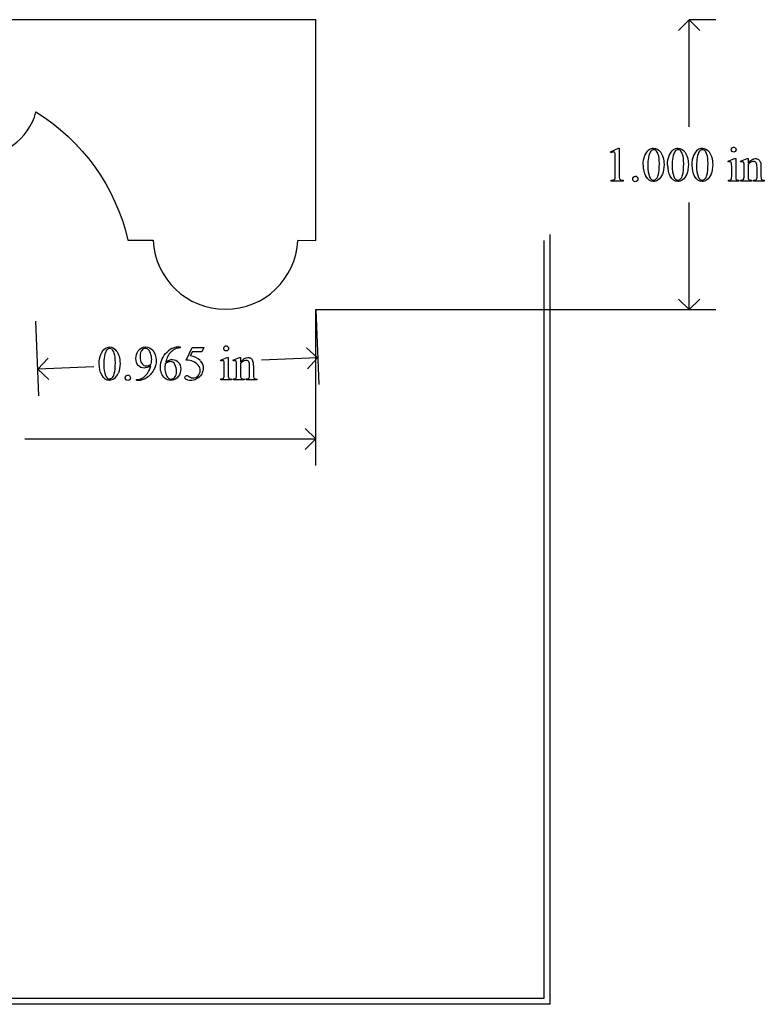
# Model space of a CAD drawing. Units: inches. Extents: x 0.19 to 5.17, y 0.6 to 4.
# Drawn here: x 2.61 to 5.17, y 0.6 to 4 of the extents above; entities that cross this region are included whole.
import ezdxf

# ---------------------------------------------------------------- set-up
doc = ezdxf.new("R2010")
doc.units = ezdxf.units.IN
doc.header["$MEASUREMENT"] = 0
doc.layers.add('MMPM-21 v1_0', color=7, linetype='Continuous')

msp = doc.modelspace()

# ---------------------------------------------------------------- linework, layer by layer
at = {"layer": 'MMPM-21 v1_0'}
for p, q in [((3.625, 4), (2.2891, 4)), ((3.625, 3.239), (3.625, 4)), ((4.912, 4), (4.8753, 3.9633)), ((4.9487, 3.9633), (4.912, 4)), ((4.912, 3.631), (4.912, 4)), ((5.0037, 4), (4.912, 4)), ((4.6412, 3.5439), (4.6682, 3.5571)), ((4.6424, 3.5414), (4.6412, 3.5439)), ((4.6682, 3.5571), (4.6709, 3.5571)), ((4.6709, 3.5571), (4.6709, 3.4633)), ((4.6574, 3.4633), (4.6574, 3.5232)), ((5.046, 3.5118), (5.0686, 3.521)), ((5.0471, 3.5088), (5.046, 3.5118)), ((5.0686, 3.521), (5.0722, 3.521)), ((5.0722, 3.521), (5.0722, 3.4606)), ((5.0886, 3.5118), (5.1113, 3.521)), ((5.0899, 3.5088), (5.0886, 3.5118)), ((5.1113, 3.521), (5.1148, 3.521)), ((5.1148, 3.521), (5.1148, 3.5051)), ((5.1148, 3.5002), (5.1148, 3.4606)), ((5.0586, 3.4606), (5.0586, 3.4896)), ((5.1013, 3.4606), (5.1013, 3.4885)), ((5.1458, 3.4606), (5.1458, 3.4914)), ((5.1594, 3.4927), (5.1594, 3.4606)), ((4.6431, 3.4437), (4.6431, 3.4467)), ((4.6849, 3.4437), (4.6431, 3.4437)), ((4.6849, 3.4467), (4.6849, 3.4437)), ((5.0471, 3.4437), (5.0471, 3.4466)), ((5.0836, 3.4437), (5.0471, 3.4437)), ((5.0836, 3.4466), (5.0836, 3.4437)), ((5.0899, 3.4437), (5.0899, 3.4466)), ((5.0899, 3.4466), (5.0915, 3.4466)), ((5.127, 3.4437), (5.0899, 3.4437)), ((5.127, 3.4466), (5.127, 3.4437)), ((5.1337, 3.4437), (5.1337, 3.4466)), ((5.1337, 3.4466), (5.1353, 3.4466)), ((5.1708, 3.4437), (5.1337, 3.4437)), ((5.1708, 3.4466), (5.1708, 3.4437)), ((4.912, 3), (4.912, 3.369)), ((2.978, 3.2393), (3.0655, 3.2392)), ((3.563, 3.2391), (3.625, 3.239)), ((4.4114, 3.2387), (4.4114, 0.6244)), ((4.4314, 3.2587), (4.4314, 0.6044)), ((4.912, 3), (4.8753, 3.0367)), ((4.9487, 3.0367), (4.912, 3)), ((3.625, 3), (5.0037, 3)), ((3.625, 2.4623), (3.625, 3)), ((3.625, 2.999), (3.625, 3)), ((3.625, 2.999), (3.6354, 2.7422)), ((2.6714, 2.7032), (2.661, 2.96)), ((3.153, 2.8714), (3.1578, 2.8714)), ((3.1578, 2.8714), (3.1578, 2.8683)), ((3.1782, 2.8259), (3.1995, 2.8691)), ((3.1995, 2.8551), (3.1922, 2.8402)), ((3.1995, 2.8691), (3.2393, 2.8691)), ((3.2329, 2.8551), (3.1995, 2.8551)), ((3.2393, 2.8691), (3.2329, 2.8551)), ((3.5936, 2.8689), (3.6317, 2.8338)), ((2.7028, 2.8329), (2.6677, 2.7948)), ((3.2972, 2.826), (3.3199, 2.8352)), ((3.2984, 2.8231), (3.2972, 2.826)), ((3.3199, 2.8352), (3.3235, 2.8352)), ((3.3235, 2.8352), (3.3235, 2.7749)), ((3.3399, 2.826), (3.3625, 2.8352)), ((3.3412, 2.8231), (3.3399, 2.826)), ((3.3625, 2.8352), (3.3661, 2.8352)), ((3.3661, 2.8352), (3.3661, 2.8193)), ((3.6317, 2.8338), (3.4388, 2.826)), ((3.6317, 2.8338), (3.5965, 2.7957)), ((2.8605, 2.8026), (2.6677, 2.7948)), ((2.6677, 2.7948), (2.7058, 2.7596)), ((3.3099, 2.7749), (3.3099, 2.8038)), ((3.3525, 2.7749), (3.3525, 2.8028)), ((3.3661, 2.8145), (3.3661, 2.7749)), ((3.3971, 2.7749), (3.3971, 2.8056)), ((3.4106, 2.807), (3.4106, 2.7749)), ((3.0075, 2.7557), (3.0075, 2.7587)), ((3.0122, 2.7557), (3.0075, 2.7557)), ((3.2984, 2.758), (3.2984, 2.7609)), ((3.3348, 2.758), (3.2984, 2.758)), ((3.3348, 2.7609), (3.3348, 2.758)), ((3.3412, 2.7609), (3.3428, 2.7609)), ((3.3412, 2.758), (3.3412, 2.7609)), ((3.3783, 2.758), (3.3412, 2.758)), ((3.3783, 2.7609), (3.3783, 2.758)), ((3.385, 2.758), (3.385, 2.7609)), ((3.385, 2.7609), (3.3866, 2.7609)), ((3.4221, 2.758), (3.385, 2.758)), ((3.4221, 2.7609), (3.4221, 2.758)), ((3.625, 2.554), (3.5883, 2.5907)), ((2.6227, 2.554), (3.625, 2.554)), ((3.5883, 2.5173), (3.625, 2.554)), ((4.4114, 0.6244), (0.2128, 0.625)), ((4.4314, 0.6044), (0.1928, 0.605))]:
    msp.add_line(p, q, dxfattribs=at)
for centre, radius, start, end in [((2.4652, 3.7319), 0.2019, 183.7645, 345.6728), ((3.3142, 3.2502), 0.249, 182.5444, 357.4298)]:
    msp.add_arc(centre, radius, start, end, dxfattribs=at)
at = {"layer": 'MMPM-21 v1_0', "extrusion": (0, 0, -1)}
msp.add_arc((-2.2888, 3.0804), 0.7073, 121.7321, 167.0148, dxfattribs=at)
at = {"layer": 'MMPM-21 v1_0'}
for centre, major_axis, ratio, start_param, end_param in [((16.451, -20.5665), (11.6658, -24.1174), 0.024304, 3.152032, 3.177444), ((3.1052, -1.859), (-1.6883, -5.4103), 0.044098, 3.078015, 3.12308), ((16.5349, -20.5665), (11.6658, -24.1174), 0.024304, 3.152032, 3.177444), ((3.1891, -1.859), (-1.6883, -5.4103), 0.044098, 3.078015, 3.12308), ((14.6857, -14.5672), (-9.74, 18.1211), 0.040385, 0.004955, 0.032769), ((16.6188, -20.5665), (11.6658, -24.1174), 0.024304, 3.152032, 3.177444), ((0.9097, -6.276), (4.1589, 9.8356), 0.026772, 6.272336, 6.294505), ((104.2806, 75.6115), (99.5146, 72.1566), 0.021917, 3.125703, 3.139099), ((84.7639, 18.6821), (79.9912, 15.2196), 0.046872, 3.125376, 3.132675), ((104.3645, 75.6115), (99.5146, 72.1566), 0.021917, 3.125703, 3.139099), ((84.8479, 18.6822), (79.9914, 15.2197), 0.046871, 3.125376, 3.132675), ((59.4434, -46.7177), (54.5065, -50.2647), 0.025994, 3.151054, 3.165559), ((104.4484, 75.6115), (99.5146, 72.1566), 0.021917, 3.125703, 3.139099), ((84.9318, 18.6821), (79.9913, 15.2196), 0.046871, 3.125376, 3.132675), ((4.7602, 2.7833), (-0.2951, -0.7262), 0.058494, 3.056512, 3.122963), ((136.5587, 200.142), (-131.7693, -196.7019), 0.011646, 6.265802, 6.275065), ((136.6426, 200.142), (-131.7693, -196.7018), 0.011646, 6.265802, 6.275065), ((136.7266, 200.1421), (-131.7694, -196.7019), 0.011646, 6.265802, 6.275065), ((0.163, 4.273), (4.4912, -0.8239), 0.013919, 6.215398, 6.26522), ((3.1492, 4.3331), (1.507, -0.8824), 0.05821, 6.246451, 6.289469), ((4.3707, 5.9935), (0.2853, -2.5427), 0.011031, 0.018696, 0.097999), ((5.844, 4.1934), (1.1717, 0.743), 0.063392, 3.126225, 3.179772), ((-26.9044, -64.9767), (31.6346, 68.4355), 0.010514, 6.279224, 6.288045), ((4.1931, 4.9995), (0.8613, -1.5519), 0.057489, 0.000449, 0.042848), ((3.8047, 8.5606), (1.2515, -5.1107), 0.015015, 0.019236, 0.061241), ((6.1836, 7.5469), (-1.0218, -4.0973), 0.017292, 6.213959, 6.261309), ((-5.048, -12.6271), (-8.0928, -15.4916), 0.032368, 3.108011, 3.13159), ((-3.2036, -42.6454), (6.3519, 45.5148), 0.024071, 0.012519, 0.029809), ((-2.963, -12.9383), (6.1295, 15.8072), 0.045156, 0.017508, 0.038867), ((4.2897, 0.7433), (-0.9766, 2.1304), 0.057401, 6.256879, 6.304519), ((1.5561, -1.2869), (1.7638, 4.1608), 0.041135, 6.26653, 6.300621), ((-13.8349, -5.3781), (17.0482, 8.1905), 0.027608, 0.024775, 0.052335), ((-107.9786, -117.43), (111.2034, 120.2558), 0.017371, 6.282339, 6.295072), ((-8.9309, -23.1515), (-12.3221, -25.9752), 0.014696, 3.110623, 3.131408), ((-1.8372, -8.7324), (5.237, 11.5658), 0.031826, 6.251114, 6.277334), ((-5.7491, -23.8187), (9.1543, 26.6451), 0.011817, 6.248802, 6.268644), ((-3.5619, 17.9218), (6.4824, -15.1586), 0.027055, 0.008147, 0.034754), ((-38.4886, 102.7893), (-41.4142, 100.0301), 0.015659, 3.145133, 3.15731), ((-2.1481, -8.3409), (5.1296, 11.1139), 0.026102, 6.273341, 6.295232), ((-1.7964, 17.9119), (4.8167, -15.1511), 0.051904, 6.267559, 6.29228), ((1.6202, 19.2475), (1.3967, -16.487), 0.039139, 0.016403, 0.045898), ((4.4648, 3.1536), (1.1384, 0.3904), 0.037755, 3.174802, 3.251246), ((6.0547, 3.478), (2.6855, 0.715), 0.02054, 3.163041, 3.218587), ((3.9225, 4.8128), (-0.5094, -2.0489), 0.024432, 6.185232, 6.25219), ((6.5629, 3.8237), (3.1493, 1.0605), 0.022391, 3.161527, 3.20799)]:
    msp.add_ellipse(centre, major_axis=major_axis, ratio=ratio, start_param=start_param, end_param=end_param, dxfattribs=at)
for points, knots in [([(4.6566, 3.5388), (4.6562, 3.5406), (4.6555, 3.5418), (4.6535, 3.5435), (4.6523, 3.5439), (4.6508, 3.5439), (4.6488, 3.5439), (4.646, 3.543), (4.6424, 3.5414)], [11, 11, 11, 11, 12, 12, 13, 13, 13, 14, 14, 14, 14]), ([(4.7534, 3.4986), (4.7534, 3.5113), (4.7553, 3.5222), (4.763, 3.5405), (4.7681, 3.5473), (4.7744, 3.5518)], [0, 0, 0, 0, 1, 1, 2, 2, 2, 2]), ([(4.7744, 3.5518), (4.7793, 3.5553), (4.7844, 3.5571), (4.7896, 3.5571), (4.7982, 3.5571), (4.8058, 3.5527), (4.8126, 3.5441)], [2, 2, 2, 2, 3, 3, 3, 4, 4, 4, 4]), ([(4.7977, 3.549), (4.7954, 3.5508), (4.7927, 3.5517), (4.7896, 3.5517), (4.7858, 3.5517), (4.7825, 3.55), (4.7796, 3.5467)], [7, 7, 7, 7, 8, 8, 8, 9, 9, 9, 9]), ([(4.8055, 3.4642), (4.808, 3.4736), (4.8092, 3.4868), (4.8092, 3.5039), (4.8092, 3.5166), (4.8079, 3.5272), (4.8053, 3.5356)], [4, 4, 4, 4, 5, 5, 5, 6, 6, 6, 6]), ([(4.8126, 3.5441), (4.8211, 3.5333), (4.8253, 3.5187), (4.8253, 3.5003), (4.8253, 3.4874), (4.8234, 3.4765), (4.8197, 3.4674)], [4, 4, 4, 4, 5, 5, 5, 6, 6, 6, 6]), ([(4.8373, 3.4986), (4.8373, 3.5113), (4.8392, 3.5222), (4.8469, 3.5405), (4.852, 3.5473), (4.8583, 3.5518)], [0, 0, 0, 0, 1, 1, 2, 2, 2, 2]), ([(4.8583, 3.5518), (4.8632, 3.5553), (4.8683, 3.5571), (4.8735, 3.5571), (4.8821, 3.5571), (4.8897, 3.5527), (4.8965, 3.5441)], [2, 2, 2, 2, 3, 3, 3, 4, 4, 4, 4]), ([(4.8816, 3.549), (4.8793, 3.5508), (4.8766, 3.5517), (4.8735, 3.5517), (4.8698, 3.5517), (4.8664, 3.55), (4.8636, 3.5467)], [7, 7, 7, 7, 8, 8, 8, 9, 9, 9, 9]), ([(4.8894, 3.4642), (4.8919, 3.4736), (4.8931, 3.4868), (4.8931, 3.5039), (4.8931, 3.5166), (4.8918, 3.5272), (4.8892, 3.5356)], [4, 4, 4, 4, 5, 5, 5, 6, 6, 6, 6]), ([(4.8965, 3.5441), (4.905, 3.5333), (4.9092, 3.5187), (4.9092, 3.5003), (4.9092, 3.4874), (4.9073, 3.4765), (4.9036, 3.4674)], [4, 4, 4, 4, 5, 5, 5, 6, 6, 6, 6]), ([(4.9422, 3.5518), (4.9471, 3.5553), (4.9522, 3.5571), (4.9575, 3.5571), (4.966, 3.5571), (4.9736, 3.5527), (4.9804, 3.5441)], [2, 2, 2, 2, 3, 3, 3, 4, 4, 4, 4]), ([(4.9655, 3.549), (4.9632, 3.5508), (4.9605, 3.5517), (4.9574, 3.5517), (4.9537, 3.5517), (4.9504, 3.55), (4.9475, 3.5467)], [7, 7, 7, 7, 8, 8, 8, 9, 9, 9, 9]), ([(4.9733, 3.4642), (4.9758, 3.4736), (4.977, 3.4868), (4.977, 3.5039), (4.977, 3.5166), (4.9757, 3.5272), (4.9731, 3.5356)], [4, 4, 4, 4, 5, 5, 5, 6, 6, 6, 6]), ([(4.9804, 3.5441), (4.9889, 3.5333), (4.9931, 3.5187), (4.9931, 3.5003), (4.9931, 3.4874), (4.9912, 3.4765), (4.9875, 3.4674)], [4, 4, 4, 4, 5, 5, 5, 6, 6, 6, 6]), ([(5.0595, 3.546), (5.0578, 3.5477), (5.057, 3.5496), (5.057, 3.5519), (5.057, 3.5542), (5.0578, 3.5562), (5.0594, 3.5578)], [5, 5, 5, 5, 6, 6, 6, 7, 7, 7, 7]), ([(5.0712, 3.546), (5.0696, 3.5444), (5.0677, 3.5436), (5.0631, 3.5436), (5.0611, 3.5444), (5.0595, 3.546)], [3, 3, 3, 3, 4, 4, 5, 5, 5, 5]), ([(5.0712, 3.5578), (5.0728, 3.5562), (5.0736, 3.5542), (5.0736, 3.5519), (5.0736, 3.5496), (5.0728, 3.5477), (5.0712, 3.546)], [1, 1, 1, 1, 2, 2, 2, 3, 3, 3, 3]), ([(5.056, 3.509), (5.0552, 3.5097), (5.0541, 3.5101), (5.0527, 3.5101), (5.0511, 3.5101), (5.0493, 3.5096), (5.0471, 3.5088)], [12, 12, 12, 12, 13, 13, 13, 14, 14, 14, 14]), ([(5.0988, 3.509), (5.0979, 3.5097), (5.0968, 3.5101), (5.0954, 3.5101), (5.0938, 3.5101), (5.092, 3.5096), (5.0899, 3.5088)], [32, 32, 32, 32, 33, 33, 33, 34, 34, 34, 34]), ([(5.1148, 3.5051), (5.1236, 3.5157), (5.132, 3.521), (5.1399, 3.521), (5.144, 3.521), (5.1476, 3.5199), (5.1505, 3.5179)], [0, 0, 0, 0, 1, 1, 1, 2, 2, 2, 2]), ([(5.1432, 3.5062), (5.1414, 3.5093), (5.1384, 3.5109), (5.1342, 3.5109), (5.1277, 3.5109), (5.1212, 3.5073), (5.1148, 3.5002)], [17, 17, 17, 17, 18, 18, 18, 19, 19, 19, 19]), ([(4.8197, 3.4674), (4.816, 3.4584), (4.8113, 3.4519), (4.7997, 3.4437), (4.7942, 3.4417), (4.7888, 3.4417), (4.7782, 3.4417), (4.7694, 3.448), (4.7624, 3.4605)], [6, 6, 6, 6, 7, 7, 8, 8, 8, 9, 9, 9, 9]), ([(4.9036, 3.4674), (4.8999, 3.4584), (4.8952, 3.4519), (4.8836, 3.4437), (4.8781, 3.4417), (4.8727, 3.4417), (4.8621, 3.4417), (4.8533, 3.448), (4.8463, 3.4605)], [6, 6, 6, 6, 7, 7, 8, 8, 8, 9, 9, 9, 9]), ([(4.9875, 3.4674), (4.9838, 3.4584), (4.9791, 3.4519), (4.9675, 3.4437), (4.962, 3.4417), (4.9566, 3.4417), (4.946, 3.4417), (4.9372, 3.448), (4.9302, 3.4605)], [6, 6, 6, 6, 7, 7, 8, 8, 8, 9, 9, 9, 9]), ([(4.7328, 3.444), (4.731, 3.4423), (4.7289, 3.4414), (4.7264, 3.4414), (4.7239, 3.4414), (4.7217, 3.4423), (4.72, 3.444), (4.7182, 3.4458), (4.7173, 3.448), (4.7173, 3.4505), (4.7173, 3.453), (4.7182, 3.4552), (4.72, 3.457)], [3, 3, 3, 3, 4, 4, 4, 5, 5, 5, 6, 6, 6, 7, 7, 7, 7]), ([(4.7329, 3.4569), (4.7346, 3.4551), (4.7355, 3.453), (4.7355, 3.448), (4.7346, 3.4458), (4.7328, 3.444)], [1, 1, 1, 1, 2, 2, 3, 3, 3, 3]), ([(4.7751, 3.4591), (4.7783, 3.4509), (4.7829, 3.4469), (4.7891, 3.4469), (4.792, 3.4469), (4.7951, 3.4482), (4.7982, 3.4509)], [1, 1, 1, 1, 2, 2, 2, 3, 3, 3, 3]), ([(4.859, 3.4591), (4.8622, 3.4509), (4.8668, 3.4469), (4.873, 3.4469), (4.8759, 3.4469), (4.879, 3.4482), (4.8822, 3.4509)], [1, 1, 1, 1, 2, 2, 2, 3, 3, 3, 3]), ([(4.943, 3.4591), (4.9461, 3.4509), (4.9507, 3.4469), (4.9569, 3.4469), (4.9598, 3.4469), (4.9629, 3.4482), (4.9661, 3.4509)], [1, 1, 1, 1, 2, 2, 2, 3, 3, 3, 3]), ([(5.0732, 3.4513), (5.0739, 3.4497), (5.0749, 3.4485), (5.0776, 3.447), (5.08, 3.4466), (5.0836, 3.4466)], [1, 1, 1, 1, 2, 2, 3, 3, 3, 3]), ([(5.1157, 3.4512), (5.1164, 3.4496), (5.1175, 3.4485), (5.1202, 3.447), (5.1229, 3.4466), (5.127, 3.4466)], [21, 21, 21, 21, 22, 22, 23, 23, 23, 23]), ([(2.8789, 2.8129), (2.8789, 2.8255), (2.8808, 2.8364), (2.8884, 2.8547), (2.8935, 2.8616), (2.8998, 2.866)], [0, 0, 0, 0, 1, 1, 2, 2, 2, 2]), ([(2.9051, 2.8609), (2.9011, 2.8564), (2.8985, 2.8493), (2.8956, 2.8298), (2.8949, 2.8203), (2.8949, 2.8108)], [9, 9, 9, 9, 10, 10, 11, 11, 11, 11]), ([(2.8998, 2.866), (2.9047, 2.8696), (2.9098, 2.8714), (2.9151, 2.8714), (2.9236, 2.8714), (2.9312, 2.867), (2.938, 2.8583)], [2, 2, 2, 2, 3, 3, 3, 4, 4, 4, 4]), ([(2.9231, 2.8632), (2.9209, 2.865), (2.9182, 2.8659), (2.915, 2.8659), (2.9113, 2.8659), (2.908, 2.8643), (2.9051, 2.8609)], [7, 7, 7, 7, 8, 8, 8, 9, 9, 9, 9]), ([(2.938, 2.8583), (2.9465, 2.8476), (2.9507, 2.833), (2.9507, 2.8146), (2.9507, 2.8017), (2.9489, 2.7907), (2.9451, 2.7817)], [4, 4, 4, 4, 5, 5, 5, 6, 6, 6, 6]), ([(3.0136, 2.8075), (3.0081, 2.8135), (3.0053, 2.8215), (3.0053, 2.8315), (3.0053, 2.8413), (3.0081, 2.8499), (3.0136, 2.8575)], [5, 5, 5, 5, 6, 6, 6, 7, 7, 7, 7]), ([(3.0136, 2.8575), (3.0204, 2.8667), (3.0291, 2.8714), (3.0399, 2.8714), (3.0491, 2.8714), (3.0569, 2.8676), (3.0634, 2.86)], [7, 7, 7, 7, 8, 8, 8, 9, 9, 9, 9]), ([(3.0254, 2.8595), (3.0217, 2.8551), (3.0199, 2.8486), (3.0199, 2.84), (3.0199, 2.8284), (3.0223, 2.8194), (3.0272, 2.8129)], [5, 5, 5, 5, 6, 6, 6, 7, 7, 7, 7]), ([(3.0494, 2.8611), (3.0461, 2.8644), (3.0423, 2.866), (3.0381, 2.866), (3.0333, 2.866), (3.029, 2.8638), (3.0254, 2.8595)], [3, 3, 3, 3, 4, 4, 4, 5, 5, 5, 5]), ([(3.0634, 2.86), (3.0714, 2.8507), (3.0753, 2.8392), (3.0753, 2.8255), (3.0753, 2.8131), (3.0723, 2.8016), (3.0662, 2.7909)], [9, 9, 9, 9, 10, 10, 10, 11, 11, 11, 11]), ([(3.1578, 2.8683), (3.1506, 2.8676), (3.1447, 2.8662), (3.1356, 2.8619), (3.1311, 2.8586), (3.1266, 2.8541)], [0, 0, 0, 0, 1, 1, 2, 2, 2, 2]), ([(3.3225, 2.8603), (3.3209, 2.8587), (3.319, 2.8578), (3.3167, 2.8578), (3.3144, 2.8578), (3.3124, 2.8587), (3.3091, 2.8619), (3.3083, 2.8639), (3.3083, 2.8662), (3.3083, 2.8685), (3.3091, 2.8704), (3.3107, 2.8721)], [3, 3, 3, 3, 4, 4, 4, 5, 5, 6, 6, 6, 7, 7, 7, 7]), ([(3.3225, 2.8721), (3.3241, 2.8704), (3.3249, 2.8685), (3.3249, 2.8662), (3.3249, 2.8639), (3.3241, 2.8619), (3.3225, 2.8603)], [1, 1, 1, 1, 2, 2, 2, 3, 3, 3, 3]), ([(2.9309, 2.7784), (2.9334, 2.7878), (2.9347, 2.8011), (2.9347, 2.8182), (2.9347, 2.8309), (2.9333, 2.8414), (2.9307, 2.8499)], [4, 4, 4, 4, 5, 5, 5, 6, 6, 6, 6]), ([(3.0583, 2.8128), (3.0593, 2.8199), (3.0598, 2.8256), (3.0598, 2.8298), (3.0598, 2.8351), (3.0589, 2.8408), (3.0571, 2.847)], [0, 0, 0, 0, 1, 1, 1, 2, 2, 2, 2]), ([(3.1053, 2.7635), (3.095, 2.7733), (3.0898, 2.786), (3.0898, 2.8015), (3.0898, 2.8115), (3.0918, 2.8209), (3.0957, 2.8299)], [10, 10, 10, 10, 11, 11, 11, 12, 12, 12, 12]), ([(3.1082, 2.82), (3.1161, 2.8254), (3.124, 2.8281), (3.1319, 2.8281), (3.1395, 2.8281), (3.1461, 2.825), (3.1572, 2.8128), (3.16, 2.8049), (3.16, 2.7953), (3.16, 2.786), (3.1572, 2.7776), (3.1515, 2.7699)], [4, 4, 4, 4, 5, 5, 5, 6, 6, 7, 7, 7, 8, 8, 8, 8]), ([(3.1398, 2.8107), (3.1361, 2.8175), (3.1308, 2.821), (3.124, 2.821), (3.1219, 2.821), (3.1197, 2.8205), (3.1173, 2.8197)], [7, 7, 7, 7, 8, 8, 8, 9, 9, 9, 9]), ([(3.2266, 2.8241), (3.2339, 2.8166), (3.2375, 2.8079), (3.2375, 2.7979), (3.2375, 2.792), (3.2363, 2.7866), (3.2316, 2.7767), (3.2286, 2.7724), (3.225, 2.7689), (3.2214, 2.7654), (3.2173, 2.7626), (3.2129, 2.7605)], [1, 1, 1, 1, 2, 2, 2, 3, 3, 4, 4, 4, 5, 5, 5, 5]), ([(3.3073, 2.8233), (3.3065, 2.824), (3.3054, 2.8243), (3.304, 2.8243), (3.3024, 2.8243), (3.3006, 2.8239), (3.2984, 2.8231)], [12, 12, 12, 12, 13, 13, 13, 14, 14, 14, 14]), ([(3.35, 2.8233), (3.3492, 2.824), (3.3481, 2.8243), (3.3466, 2.8243), (3.3451, 2.8243), (3.3433, 2.8239), (3.3412, 2.8231)], [32, 32, 32, 32, 33, 33, 33, 34, 34, 34, 34]), ([(3.3661, 2.8193), (3.3749, 2.8299), (3.3832, 2.8352), (3.3912, 2.8352), (3.3953, 2.8352), (3.3988, 2.8342), (3.4018, 2.8321)], [0, 0, 0, 0, 1, 1, 1, 2, 2, 2, 2]), ([(3.3945, 2.8205), (3.3927, 2.8236), (3.3897, 2.8251), (3.3855, 2.8251), (3.379, 2.8251), (3.3725, 2.8216), (3.3661, 2.8145)], [17, 17, 17, 17, 18, 18, 18, 19, 19, 19, 19]), ([(3.057, 2.8067), (3.0484, 2.8012), (3.0407, 2.7984), (3.0337, 2.7984), (3.0259, 2.7984), (3.0192, 2.8014), (3.0136, 2.8075)], [3, 3, 3, 3, 4, 4, 4, 5, 5, 5, 5]), ([(3.0272, 2.8129), (3.0307, 2.8082), (3.0351, 2.8059), (3.0403, 2.8059), (3.0428, 2.8059), (3.0458, 2.8065), (3.0492, 2.8077)], [7, 7, 7, 7, 8, 8, 8, 9, 9, 9, 9]), ([(3.1068, 2.814), (3.1058, 2.8066), (3.1053, 2.8007), (3.1053, 2.7961), (3.1053, 2.7909), (3.1063, 2.7852), (3.1082, 2.7791)], [0, 0, 0, 0, 1, 1, 1, 2, 2, 2, 2]), ([(3.1398, 2.7673), (3.1435, 2.7718), (3.1454, 2.7782), (3.1454, 2.7865), (3.1454, 2.7958), (3.1435, 2.8039), (3.1398, 2.8107)], [5, 5, 5, 5, 6, 6, 6, 7, 7, 7, 7]), ([(3.1903, 2.7687), (3.1944, 2.7658), (3.1986, 2.7644), (3.2028, 2.7644), (3.2092, 2.7644), (3.2148, 2.7668), (3.2196, 2.7717), (3.2244, 2.7765), (3.2269, 2.7824), (3.2269, 2.7893), (3.2269, 2.7961), (3.2247, 2.8023), (3.2204, 2.8081)], [12, 12, 12, 12, 13, 13, 13, 14, 14, 14, 15, 15, 15, 16, 16, 16, 16]), ([(2.9309, 2.7621), (2.9252, 2.758), (2.9196, 2.756), (2.9142, 2.756), (2.9037, 2.756), (2.8948, 2.7622), (2.8878, 2.7747)], [7, 7, 7, 7, 8, 8, 8, 9, 9, 9, 9]), ([(2.9006, 2.7734), (2.9037, 2.7652), (2.9083, 2.7611), (2.9145, 2.7611), (2.9174, 2.7611), (2.9205, 2.7625), (2.9237, 2.7651)], [1, 1, 1, 1, 2, 2, 2, 3, 3, 3, 3]), ([(2.9712, 2.7583), (2.9695, 2.7601), (2.9686, 2.7622), (2.9686, 2.7648), (2.9686, 2.7673), (2.9695, 2.7695), (2.973, 2.773), (2.9752, 2.7738), (2.9777, 2.7738)], [5, 5, 5, 5, 6, 6, 6, 7, 7, 8, 8, 8, 8]), ([(2.9841, 2.7583), (2.9823, 2.7565), (2.9802, 2.7557), (2.9752, 2.7557), (2.973, 2.7565), (2.9712, 2.7583)], [3, 3, 3, 3, 4, 4, 5, 5, 5, 5]), ([(2.9841, 2.7712), (2.9859, 2.7694), (2.9868, 2.7673), (2.9868, 2.7648), (2.9868, 2.7622), (2.9859, 2.7601), (2.9841, 2.7583)], [1, 1, 1, 1, 2, 2, 2, 3, 3, 3, 3]), ([(3.1515, 2.7699), (3.1448, 2.7606), (3.1358, 2.756), (3.1247, 2.756), (3.1171, 2.756), (3.1106, 2.7585), (3.1053, 2.7635)], [8, 8, 8, 8, 9, 9, 9, 10, 10, 10, 10]), ([(3.1169, 2.7644), (3.1197, 2.7619), (3.1231, 2.7606), (3.127, 2.7606), (3.1318, 2.7606), (3.136, 2.7628), (3.1398, 2.7673)], [3, 3, 3, 3, 4, 4, 4, 5, 5, 5, 5]), ([(3.2129, 2.7605), (3.2066, 2.7575), (3.2002, 2.756), (3.1936, 2.756), (3.1869, 2.756), (3.1821, 2.7571), (3.176, 2.7617), (3.1745, 2.7642), (3.1745, 2.7669), (3.1745, 2.7684), (3.1751, 2.7698), (3.1764, 2.7709)], [5, 5, 5, 5, 6, 6, 6, 7, 7, 8, 8, 8, 9, 9, 9, 9]), ([(3.1764, 2.7709), (3.1776, 2.7721), (3.1792, 2.7727), (3.1811, 2.7727), (3.1825, 2.7727), (3.1838, 2.7725), (3.1849, 2.772)], [9, 9, 9, 9, 10, 10, 10, 11, 11, 11, 11]), ([(3.3235, 2.7749), (3.3235, 2.7702), (3.3238, 2.7671), (3.3252, 2.764), (3.3262, 2.7628), (3.3275, 2.762)], [0, 0, 0, 0, 1, 1, 2, 2, 2, 2]), ([(3.3428, 2.7609), (3.3466, 2.7609), (3.3492, 2.7619), (3.3519, 2.7657), (3.3525, 2.7694), (3.3525, 2.7749)], [27, 27, 27, 27, 28, 28, 29, 29, 29, 29]), ([(3.3866, 2.7609), (3.3901, 2.7609), (3.3925, 2.7614), (3.3953, 2.7636), (3.3963, 2.7651), (3.3968, 2.7672)], [12, 12, 12, 12, 13, 13, 14, 14, 14, 14])]:
    msp.add_open_spline(points, degree=3, knots=knots, dxfattribs=at)
for points in [[(4.6574, 3.5232), (4.6574, 3.5313), (4.6571, 3.5365), (4.6566, 3.5388)], [(4.9731, 3.5356), (4.9711, 3.5419), (4.9686, 3.5464), (4.9655, 3.549)], [(5.0594, 3.5578), (5.061, 3.5594), (5.063, 3.5602), (5.0654, 3.5602)], [(5.0586, 3.4896), (5.0586, 3.4977), (5.0583, 3.503), (5.0578, 3.5054)], [(5.1006, 3.505), (5.1002, 3.5069), (5.0996, 3.5083), (5.0988, 3.509)], [(5.1013, 3.4885), (5.1013, 3.4975), (5.1011, 3.503), (5.1006, 3.505)], [(5.1458, 3.4914), (5.1458, 3.4982), (5.1449, 3.5032), (5.1432, 3.5062)], [(5.1505, 3.5179), (5.1535, 3.5158), (5.1558, 3.5125), (5.1576, 3.5078)], [(5.1576, 3.5078), (5.1588, 3.5045), (5.1594, 3.4995), (5.1594, 3.4927)], [(4.7982, 3.4509), (4.8014, 3.4535), (4.8038, 3.4579), (4.8055, 3.4642)], [(4.8822, 3.4509), (4.8853, 3.4535), (4.8877, 3.4579), (4.8894, 3.4642)], [(4.9661, 3.4509), (4.9692, 3.4535), (4.9716, 3.4579), (4.9733, 3.4642)], [(4.6709, 3.4633), (4.6709, 3.457), (4.6712, 3.4532), (4.6717, 3.4516)], [(4.6749, 3.4481), (4.6766, 3.4473), (4.6799, 3.4468), (4.6849, 3.4467)], [(4.72, 3.457), (4.7217, 3.4587), (4.7239, 3.4596), (4.7264, 3.4596)], [(5.0471, 3.4466), (5.0508, 3.4466), (5.0532, 3.447), (5.0545, 3.4477)], [(5.0722, 3.4606), (5.0722, 3.4559), (5.0725, 3.4528), (5.0732, 3.4513)], [(5.0915, 3.4466), (5.0953, 3.4466), (5.0979, 3.4476), (5.0993, 3.4495)], [(5.0993, 3.4495), (5.1006, 3.4515), (5.1013, 3.4552), (5.1013, 3.4606)], [(5.1148, 3.4606), (5.1148, 3.4556), (5.1151, 3.4524), (5.1157, 3.4512)], [(5.1353, 3.4466), (5.1388, 3.4466), (5.1412, 3.4472), (5.1426, 3.4482)], [(5.1426, 3.4482), (5.144, 3.4493), (5.145, 3.4509), (5.1455, 3.4529)], [(5.1455, 3.4529), (5.1457, 3.4538), (5.1458, 3.4563), (5.1458, 3.4606)], [(5.1605, 3.451), (5.1611, 3.4496), (5.1621, 3.4485), (5.1634, 3.4478)], [(5.1634, 3.4478), (5.1648, 3.447), (5.1672, 3.4466), (5.1708, 3.4466)], [(2.9307, 2.8499), (2.9288, 2.8562), (2.9262, 2.8606), (2.9231, 2.8632)], [(3.0957, 2.8299), (3.0997, 2.8389), (3.1054, 2.8468), (3.1128, 2.8537)], [(3.1266, 2.8541), (3.1221, 2.8497), (3.1185, 2.8448), (3.1155, 2.8394)], [(3.1173, 2.8197), (3.115, 2.8188), (3.1115, 2.8169), (3.1068, 2.814)], [(3.1155, 2.8394), (3.1126, 2.8339), (3.1102, 2.8275), (3.1082, 2.82)], [(3.2204, 2.8081), (3.2161, 2.814), (3.2101, 2.8185), (3.2025, 2.8216)], [(3.3091, 2.8197), (3.3087, 2.8214), (3.3081, 2.8226), (3.3073, 2.8233)], [(3.3099, 2.8038), (3.3099, 2.812), (3.3096, 2.8172), (3.3091, 2.8197)], [(3.3519, 2.8192), (3.3515, 2.8212), (3.3509, 2.8225), (3.35, 2.8233)], [(3.3525, 2.8028), (3.3525, 2.8118), (3.3523, 2.8173), (3.3519, 2.8192)], [(2.8878, 2.7747), (2.8818, 2.7853), (2.8789, 2.798), (2.8789, 2.8129)], [(2.8949, 2.8108), (2.8949, 2.7955), (2.8968, 2.783), (2.9006, 2.7734)], [(3.0662, 2.7909), (3.0602, 2.7803), (3.0517, 2.7714), (3.0409, 2.7643)], [(3.0451, 2.7804), (3.0508, 2.7884), (3.0547, 2.7971), (3.057, 2.8067)], [(3.0492, 2.8077), (3.0526, 2.8089), (3.0557, 2.8106), (3.0583, 2.8128)], [(3.0409, 2.7643), (3.0321, 2.7586), (3.0225, 2.7557), (3.0122, 2.7557)], [(3.1082, 2.7791), (3.1102, 2.7729), (3.1131, 2.768), (3.1169, 2.7644)], [(3.1849, 2.772), (3.1859, 2.7716), (3.1877, 2.7705), (3.1903, 2.7687)], [(3.2984, 2.7609), (3.302, 2.7609), (3.3045, 2.7613), (3.3058, 2.762)], [(3.3058, 2.762), (3.307, 2.7627), (3.308, 2.7639), (3.3088, 2.7655)], [(3.3088, 2.7655), (3.3095, 2.7671), (3.3099, 2.7703), (3.3099, 2.7749)], [(3.3661, 2.7749), (3.3661, 2.7698), (3.3664, 2.7667), (3.367, 2.7655)], [(3.367, 2.7655), (3.3677, 2.7639), (3.3688, 2.7627), (3.3701, 2.762)], [(3.3968, 2.7672), (3.397, 2.768), (3.3971, 2.7706), (3.3971, 2.7749)], [(3.4118, 2.7652), (3.4124, 2.7639), (3.4134, 2.7628), (3.4147, 2.762)]]:
    msp.add_open_spline(points, degree=3, dxfattribs=at)

doc.saveas('drawing.dxf')
